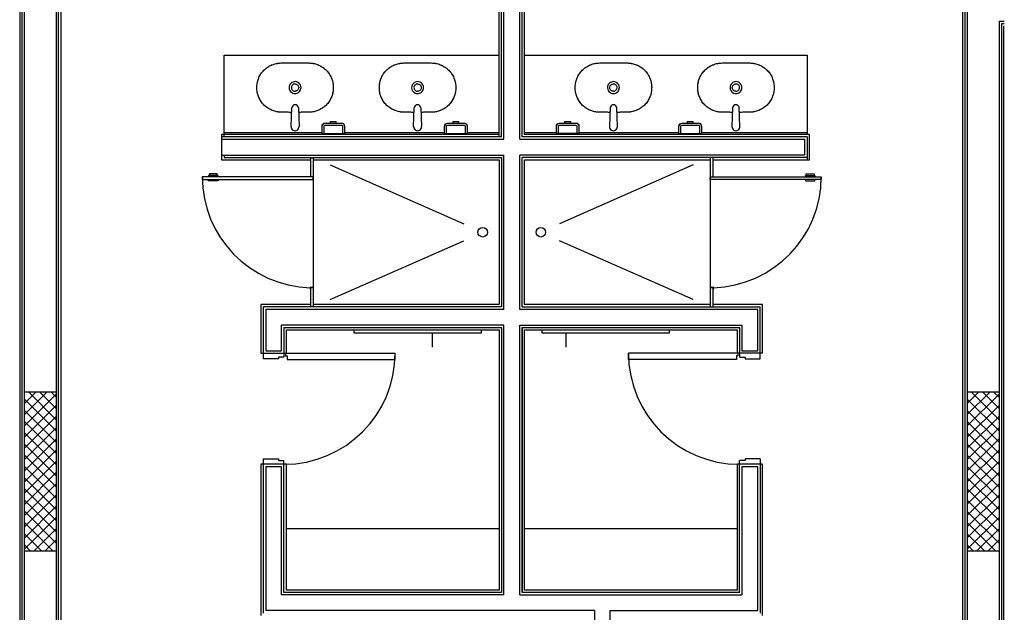
# Model space of a CAD drawing. Units: inches. Extents: x 16590 to 28873, y 38672 to 54013.
# Drawn here: x 22670 to 28873, y 46940 to 50678 of the extents above; entities that cross this region are included whole.
import ezdxf

# ---------------------------------------------------------------- set-up
doc = ezdxf.new("R2010")
doc.units = ezdxf.units.IN
doc.header["$MEASUREMENT"] = 0
doc.layers.add('freecads.com', color=7, linetype='Continuous')

msp = doc.modelspace()

# ---------------------------------------------------------------- linework, layer by layer
at = {"layer": 'freecads.com'}
for p, q in [((22700.3, 42911), (22700.3, 53348.1)), ((22900.3, 53348.1), (22900.3, 42911)), ((25720.3, 49923.4), (25720.3, 53348.1)), ((25820.3, 49923.4), (25820.3, 53348.1)), ((28640.3, 53348.1), (28640.3, 39981)), ((22685.3, 42896), (22685.3, 53333.1)), ((22915.3, 43076), (22915.3, 53333.1)), ((25705.3, 49938.4), (25705.3, 53333.1)), ((25835.3, 49938.4), (25835.3, 53333.1)), ((28625.3, 53333.1), (28625.3, 39996)), ((22670.3, 51722.4), (22670.3, 42881)), ((22930.3, 51722.4), (22930.3, 43091)), ((25690.3, 49938.4), (25690.3, 51722.4)), ((25850.3, 49953.4), (25850.3, 51722.4)), ((28610.3, 51722.4), (28610.3, 40011)), ((28840.3, 50667.4), (28840.3, 39831)), ((28840.3, 50667.4), (28873.4, 50667.4)), ((28873.4, 50652.4), (28855.3, 50652.4)), ((28855.3, 50652.4), (28855.3, 39816)), ((28870.3, 50637.4), (28873.4, 50637.4)), ((28870.3, 39801), (28870.3, 50637.4)), ((23957.5, 49938.4), (23957.5, 50453.4)), ((23957.5, 50453.4), (25690.3, 50453.4)), ((25850.3, 50453.4), (27630.5, 50453.4)), ((27630.5, 50453.4), (27630.5, 49953.4)), ((24380, 50003.5), (24384.1, 50120.8)), ((24426.2, 50120.8), (24430.3, 50003.5)), ((25152, 50003.5), (25156.1, 50120.8)), ((25198.2, 50120.8), (25202.3, 50003.5)), ((26389.8, 50120.8), (26385.7, 50003.5)), ((26436, 50003.5), (26431.9, 50120.8)), ((27161.8, 50120.8), (27157.7, 50003.5)), ((27208, 50003.5), (27203.9, 50120.8)), ((24573.6, 50008.9), (24573, 50004.2)), ((24573, 50004.2), (24573, 49953.4)), ((24580.4, 50019.2), (24573.6, 50008.9)), ((24592, 50023.2), (24580.4, 50019.2)), ((24585.7, 50004.2), (24585.7, 49959.7)), ((24700, 50023.2), (24592, 50023.2)), ((24700, 50010.5), (24592, 50010.5)), ((24626.9, 50035.9), (24626.9, 50023.2)), ((24626.9, 50035.9), (24665, 50035.9)), ((24665, 50023.2), (24665, 50035.9)), ((24704.7, 50022.6), (24700, 50023.2)), ((24715, 50015.8), (24704.7, 50022.6)), ((24706.3, 49959.7), (24706.3, 50004.2)), ((24719, 50004.2), (24715, 50015.8)), ((24719, 49953.4), (24719, 50004.2)), ((25345.6, 50008.9), (25345, 50004.2)), ((25345, 50004.2), (25345, 49953.4)), ((25352.4, 50019.2), (25345.6, 50008.9)), ((25364, 50023.2), (25352.4, 50019.2)), ((25357.7, 50004.2), (25357.7, 49959.7)), ((25472, 50023.2), (25364, 50023.2)), ((25472, 50010.5), (25364, 50010.5)), ((25398.9, 50035.9), (25398.9, 50023.2)), ((25398.9, 50035.9), (25437, 50035.9)), ((25437, 50023.2), (25437, 50035.9)), ((25476.7, 50022.6), (25472, 50023.2)), ((25487, 50015.8), (25476.7, 50022.6)), ((25478.3, 49959.7), (25478.3, 50004.2)), ((25491, 50004.2), (25487, 50015.8)), ((25491, 49953.4), (25491, 50004.2)), ((26050.2, 50008.9), (26049.6, 50004.2)), ((26049.6, 50004.2), (26049.6, 49953.4)), ((26057, 50019.2), (26050.2, 50008.9)), ((26068.6, 50023.2), (26057, 50019.2)), ((26062.3, 50004.2), (26062.3, 49959.7)), ((26176.6, 50023.2), (26068.6, 50023.2)), ((26176.6, 50010.5), (26068.6, 50010.5)), ((26103.6, 50035.9), (26103.6, 50023.2)), ((26103.6, 50035.9), (26141.7, 50035.9)), ((26141.7, 50023.2), (26141.7, 50035.9)), ((26181.4, 50022.6), (26176.6, 50023.2)), ((26191.6, 50015.8), (26181.4, 50022.6)), ((26182.9, 49959.7), (26182.9, 50004.2)), ((26195.6, 50004.2), (26191.6, 50015.8)), ((26195.6, 49953.4), (26195.6, 50004.2)), ((26822.2, 50008.9), (26821.6, 50004.2)), ((26821.6, 50004.2), (26821.6, 49953.4)), ((26829, 50019.2), (26822.2, 50008.9)), ((26840.6, 50023.2), (26829, 50019.2)), ((26834.3, 50004.2), (26834.3, 49959.7)), ((26948.6, 50023.2), (26840.6, 50023.2)), ((26948.6, 50010.5), (26840.6, 50010.5)), ((26875.6, 50035.9), (26875.6, 50023.2)), ((26875.6, 50035.9), (26913.7, 50035.9)), ((26913.7, 50023.2), (26913.7, 50035.9)), ((26953.4, 50022.6), (26948.6, 50023.2)), ((26963.6, 50015.8), (26953.4, 50022.6)), ((26954.9, 49959.7), (26954.9, 50004.2)), ((26967.6, 50004.2), (26963.6, 50015.8)), ((26967.6, 49953.4), (26967.6, 50004.2)), ((23942.5, 49953.4), (23942.5, 49793.4)), ((25690.3, 49953.4), (23942.5, 49953.4)), ((25705.3, 49938.4), (23942.5, 49938.4)), ((24573, 49963.4), (23957.5, 49963.4)), ((24573, 49959.7), (24719, 49959.7)), ((25345, 49963.4), (24719, 49963.4)), ((25345, 49959.7), (25491, 49959.7)), ((25690.3, 49963.4), (25491, 49963.4)), ((27630.5, 49938.4), (25835.3, 49938.4)), ((26049.6, 49963.4), (25850.3, 49963.4)), ((27645.5, 49953.4), (25850.3, 49953.4)), ((26195.6, 49959.7), (26049.6, 49959.7)), ((26821.6, 49963.4), (26195.6, 49963.4)), ((26821.6, 49959.7), (26967.6, 49959.7)), ((27630.5, 49963.4), (26967.6, 49963.4)), ((27630.5, 49938.4), (27630.5, 49793.4)), ((27645.5, 49793.4), (27645.5, 49953.4)), ((23942.5, 49923.4), (25720.3, 49923.4)), ((25820.3, 49923.4), (27615.5, 49923.4)), ((27615.5, 49923.4), (27615.5, 49823.4)), ((23942.5, 49823.4), (25720.3, 49823.4)), ((23957.5, 49823.4), (23957.5, 49808.4)), ((25720.3, 48850.6), (25720.3, 49823.4)), ((27615.5, 49823.4), (25820.3, 49823.4)), ((25820.3, 48850.6), (25820.3, 49823.4)), ((23942.5, 49793.4), (24502, 49793.4)), ((23957.5, 49808.4), (25705.3, 49808.4)), ((24502, 49808.4), (24502, 49687)), ((24520.3, 48865.6), (24520.3, 49808.4)), ((24520.3, 49793.4), (25690.3, 49793.4)), ((24626.8, 49761.5), (25469.2, 49390.3)), ((25690.3, 49793.4), (25690.3, 48880.6)), ((25705.3, 49808.4), (25705.3, 48865.6)), ((25835.3, 48865.6), (25835.3, 49808.4)), ((27630.5, 49808.4), (25835.3, 49808.4)), ((25850.3, 49793.4), (27020.3, 49793.4)), ((25850.3, 48880.6), (25850.3, 49793.4)), ((26913.8, 49761.5), (26071.3, 49390.3)), ((27020.3, 49808.4), (27020.3, 48865.6)), ((27038.5, 49687), (27038.5, 49808.4)), ((27038.5, 49793.4), (27645.5, 49793.4)), ((23920.3, 49695), (23860.3, 49695)), ((23860.3, 49695), (23860.3, 49687)), ((23915.3, 49705), (23865.3, 49705)), ((23865.3, 49705), (23865.3, 49695)), ((23915.3, 49695), (23915.3, 49705)), ((23920.3, 49687), (23920.3, 49695)), ((27620.3, 49695), (27680.3, 49695)), ((27620.3, 49687), (27620.3, 49695)), ((27625.3, 49705), (27675.3, 49705)), ((27625.3, 49695), (27625.3, 49705)), ((27675.3, 49705), (27675.3, 49695)), ((27680.3, 49695), (27680.3, 49687)), ((24520.3, 49687), (23820.3, 49687)), ((23820.3, 49687), (23820.3, 49682)), ((23820.3, 49682), (23821.3, 49682)), ((23821.3, 49682), (23821.3, 49668.7)), ((23821.3, 49668.7), (24519.3, 49668.7)), ((23860.3, 49660.7), (23860.3, 49668.7)), ((23920.3, 49660.7), (23860.3, 49660.7)), ((23920.3, 49668.7), (23920.3, 49660.7)), ((24518.3, 49682), (24518.3, 49687)), ((24519.3, 49682), (24518.3, 49682)), ((24519.3, 49668.7), (24519.3, 49682)), ((27020.3, 49687), (27720.3, 49687)), ((27021.3, 49668.7), (27021.3, 49682)), ((27021.3, 49682), (27022.3, 49682)), ((27719.3, 49668.7), (27021.3, 49668.7)), ((27022.3, 49682), (27022.3, 49687)), ((27620.3, 49668.7), (27620.3, 49660.7)), ((27620.3, 49660.7), (27680.3, 49660.7)), ((27680.3, 49660.7), (27680.3, 49668.7)), ((27719.3, 49682), (27719.3, 49668.7)), ((27720.3, 49682), (27719.3, 49682)), ((27720.3, 49687), (27720.3, 49682)), ((24626.8, 48912.5), (25469.2, 49283.6)), ((26913.8, 48912.5), (26071.3, 49283.6)), ((24502, 48990.9), (24500, 48990.9)), ((24500, 48990.9), (24500, 48976)), ((24500, 48976), (24502, 48976)), ((24502, 48988), (24502, 48990.9)), ((24520.3, 48988), (24502, 48988)), ((24502, 48987), (24502, 48865.6)), ((24520.3, 48987), (24502, 48987)), ((27038.5, 48988), (27020.3, 48988)), ((27038.5, 48987), (27020.3, 48987)), ((27040.5, 48990.9), (27038.5, 48990.9)), ((27038.5, 48990.9), (27038.5, 48988)), ((27038.5, 48865.6), (27038.5, 48987)), ((27038.5, 48976), (27040.5, 48976)), ((27040.5, 48976), (27040.5, 48990.9)), ((24190.3, 48880.6), (24190.3, 48573.5)), ((24502, 48880.6), (24190.3, 48880.6)), ((25705.3, 48865.6), (24205.3, 48865.6)), ((24205.3, 48538.5), (24205.3, 48865.6)), ((25720.3, 48850.6), (24220.3, 48850.6)), ((24220.3, 48850.6), (24220.3, 48588.5)), ((25690.3, 48880.6), (24520.3, 48880.6)), ((27320.3, 48850.6), (25820.3, 48850.6)), ((25835.3, 48865.6), (27335.3, 48865.6)), ((27020.3, 48880.6), (25850.3, 48880.6)), ((27350.3, 48880.6), (27038.5, 48880.6)), ((27320.3, 48588.5), (27320.3, 48850.6)), ((27335.3, 48538.5), (27335.3, 48865.6)), ((27350.3, 48573.5), (27350.3, 48880.6)), ((25720.3, 48750.6), (24320.3, 48750.6)), ((24320.3, 48588.5), (24320.3, 48750.6)), ((24335.3, 48735.6), (25705.3, 48735.6)), ((24335.3, 48735.6), (24335.3, 48548.5)), ((24350.3, 48720.6), (25690.3, 48720.6)), ((24350.3, 48573.5), (24350.3, 48720.6)), ((24777.8, 48700.6), (24777.8, 48720.6)), ((25577.8, 48700.6), (24777.8, 48700.6)), ((25268.8, 48702.1), (25268.8, 48612.4)), ((25577.8, 48720.6), (25577.8, 48700.6)), ((25690.3, 48720.6), (25690.3, 47080.6)), ((25705.3, 48735.6), (25705.3, 47065.6)), ((25720.3, 47050.6), (25720.3, 48750.6)), ((25820.3, 47050.6), (25820.3, 48750.6)), ((25820.3, 48750.6), (27220.3, 48750.6)), ((25835.3, 47065.6), (25835.3, 48735.6)), ((25835.3, 48735.6), (27205.3, 48735.6)), ((25835.3, 48735.6), (25835.3, 47065.6)), ((25850.3, 48720.6), (27190.3, 48720.6)), ((25850.3, 47080.6), (25850.3, 48720.6)), ((25962.8, 48700.6), (25962.8, 48720.6)), ((26762.8, 48700.6), (25962.8, 48700.6)), ((26111.6, 48700.8), (26111.6, 48612.4)), ((26762.8, 48720.6), (26762.8, 48700.6)), ((27190.3, 48720.6), (27190.3, 48573.5)), ((27205.3, 48735.6), (27205.3, 48548.5)), ((27220.3, 48750.6), (27220.3, 48588.5)), ((24190.3, 48573.5), (25035.3, 48573.5)), ((24220.3, 48588.5), (24320.3, 48588.5)), ((24345.3, 48573.5), (24345.3, 48558.5)), ((25035.3, 48533.5), (25035.3, 48573.5)), ((26505.3, 48533.5), (26505.3, 48573.5)), ((27350.3, 48573.5), (26505.3, 48573.5)), ((27195.3, 48573.5), (27195.3, 48558.5)), ((27220.3, 48588.5), (27320.3, 48588.5)), ((24300.3, 48538.5), (24205.3, 48538.5)), ((24300.3, 48548.5), (24300.3, 48538.5)), ((24335.3, 48548.5), (24300.3, 48548.5)), ((24345.3, 48558.5), (24355.3, 48558.5)), ((24355.3, 48558.5), (24355.3, 48533.5)), ((24355.3, 48533.5), (25035.3, 48533.5)), ((27185.3, 48533.5), (26505.3, 48533.5)), ((27185.3, 48558.5), (27185.3, 48533.5)), ((27195.3, 48558.5), (27185.3, 48558.5)), ((27205.3, 48548.5), (27240.3, 48548.5)), ((27240.3, 48548.5), (27240.3, 48538.5)), ((27240.3, 48538.5), (27335.3, 48538.5)), ((22900.3, 48328.1), (22700.3, 48328.1)), ((22700.3, 48328), (22700.4, 48328.1)), ((22700.3, 48257.3), (22771.1, 48328.1)), ((22700.3, 48186.6), (22841.8, 48328.1)), ((22900.3, 48154.9), (22727.1, 48328.1)), ((22900.3, 48225.6), (22797.8, 48328.1)), ((22900.3, 48296.3), (22868.5, 48328.1)), ((28840.3, 48328.1), (28640.3, 48328.1)), ((28640.3, 48257.6), (28710.8, 48328.1)), ((28640.3, 48186.9), (28781.5, 48328.1)), ((28840.3, 48154.6), (28666.8, 48328.1)), ((28840.3, 48225.3), (28737.5, 48328.1)), ((28840.3, 48296), (28808.2, 48328.1)), ((22700.3, 48115.8), (22900.3, 48315.8)), ((22900.3, 48084.2), (22700.3, 48284.2)), ((28640.3, 48116.2), (28840.3, 48316.2)), ((28840.3, 48083.9), (28640.3, 48283.9)), ((22700.3, 48045.1), (22900.3, 48245.1)), ((22900.3, 48013.5), (22700.3, 48213.5)), ((28640.3, 48045.4), (28840.3, 48245.4)), ((28840.3, 48013.2), (28640.3, 48213.2)), ((22700.3, 47974.4), (22900.3, 48174.4)), ((22900.3, 47942.8), (22700.3, 48142.8)), ((28640.3, 47974.7), (28840.3, 48174.7)), ((28840.3, 47942.5), (28640.3, 48142.5)), ((22700.3, 47903.7), (22900.3, 48103.7)), ((28640.3, 47904), (28840.3, 48104)), ((22900.3, 47872.1), (22700.3, 48072.1)), ((22700.3, 47833), (22900.3, 48033)), ((28840.3, 47871.8), (28640.3, 48071.8)), ((28640.3, 47833.3), (28840.3, 48033.3)), ((22900.3, 47801.4), (22700.3, 48001.4)), ((22700.3, 47762.3), (22900.3, 47962.3)), ((28840.3, 47801.1), (28640.3, 48001.1)), ((28640.3, 47762.6), (28840.3, 47962.6)), ((22900.3, 47730.6), (22700.3, 47930.6)), ((22700.3, 47691.6), (22900.3, 47891.6)), ((24205.3, 46935.6), (24205.3, 47908.5)), ((24205.3, 47908.5), (24300.3, 47908.5)), ((24300.3, 47908.5), (24300.3, 47898.5)), ((24300.3, 47898.5), (24335.3, 47898.5)), ((24335.3, 47065.6), (24335.3, 47898.5)), ((27205.3, 47065.6), (27205.3, 47898.5)), ((27240.3, 47898.5), (27205.3, 47898.5)), ((27335.3, 47908.5), (27240.3, 47908.5)), ((27240.3, 47908.5), (27240.3, 47898.5)), ((27335.3, 47908.5), (27335.3, 46935.6)), ((28840.3, 47730.3), (28640.3, 47930.3)), ((28640.3, 47691.9), (28840.3, 47891.9)), ((22900.3, 47659.9), (22700.3, 47859.9)), ((24190.3, 47873.5), (24190.3, 46920.6)), ((24350.3, 47873.5), (24190.3, 47873.5)), ((24220.3, 47858.5), (24220.3, 46950.6)), ((24320.3, 47858.5), (24220.3, 47858.5)), ((24320.3, 47050.6), (24320.3, 47858.5)), ((24350.3, 47080.6), (24350.3, 47873.5)), ((27190.3, 47873.5), (27190.3, 47080.6)), ((27350.3, 47873.5), (27190.3, 47873.5)), ((27220.3, 47858.5), (27220.3, 47050.6)), ((27320.3, 47858.5), (27220.3, 47858.5)), ((27320.3, 46950.6), (27320.3, 47858.5)), ((27350.3, 46920.6), (27350.3, 47873.5)), ((28840.3, 47659.6), (28640.3, 47859.6)), ((22700.3, 47620.9), (22900.3, 47820.9)), ((22900.3, 47589.2), (22700.3, 47789.2)), ((28640.3, 47621.2), (28840.3, 47821.2)), ((28840.3, 47588.9), (28640.3, 47788.9)), ((22700.3, 47550.2), (22900.3, 47750.2)), ((22900.3, 47518.5), (22700.3, 47718.5)), ((28640.3, 47550.5), (28840.3, 47750.5)), ((28840.3, 47518.2), (28640.3, 47718.2)), ((22700.3, 47479.5), (22900.3, 47679.5)), ((22900.3, 47447.8), (22700.3, 47647.8)), ((28640.3, 47479.8), (28840.3, 47679.8)), ((28840.3, 47447.5), (28640.3, 47647.5)), ((22700.3, 47408.7), (22900.3, 47608.7)), ((28640.3, 47409), (28840.3, 47609)), ((22900.3, 47377.1), (22700.3, 47577.1)), ((22700.3, 47338), (22900.3, 47538)), ((28840.3, 47376.8), (28640.3, 47576.8)), ((28640.3, 47338.3), (28840.3, 47538.3)), ((22878.6, 47328.1), (22700.3, 47506.4)), ((22761.1, 47328.1), (22900.3, 47467.3)), ((25690.3, 47465.6), (24350.3, 47465.6)), ((27190.3, 47465.6), (25850.3, 47465.6)), ((28818.3, 47328.1), (28640.3, 47506.1)), ((28700.8, 47328.1), (28840.3, 47467.6)), ((22807.9, 47328.1), (22700.3, 47435.7)), ((22831.8, 47328.1), (22900.3, 47396.6)), ((28747.6, 47328.1), (28640.3, 47435.4)), ((28771.5, 47328.1), (28840.3, 47396.9)), ((22737.2, 47328.1), (22700.3, 47365)), ((28676.9, 47328.1), (28640.3, 47364.7)), ((22700.3, 47328.1), (22900.3, 47328.1)), ((28640.3, 47328.1), (28840.3, 47328.1)), ((25720.3, 47050.6), (24320.3, 47050.6)), ((25705.3, 47065.6), (24335.3, 47065.6)), ((25690.3, 47080.6), (24350.3, 47080.6)), ((25820.3, 47050.6), (27220.3, 47050.6)), ((27205.3, 47065.6), (25835.3, 47065.6)), ((27190.3, 47080.6), (25850.3, 47080.6)), ((26291, 46950.6), (24220.3, 46950.6)), ((26291, 46950.6), (26291, 41693.1)), ((26391, 40921), (26391, 46950.6)), ((26391, 46950.6), (27320.3, 46950.6))]:
    msp.add_line(p, q, dxfattribs=at)
for centre in [(25587.1, 49337), (25953.5, 49337)]:
    msp.add_circle(centre, 30, dxfattribs=at)
for centre, radius, start, end in [((24405.1, 50120.2), 21, 1.67379, 178.32895), ((25177.1, 50120.2), 21, 1.67379, 178.32895), ((26410.9, 50120.2), 21, 1.67105, 178.32621), ((27182.9, 50120.2), 21, 1.67105, 178.32621), ((24405.2, 50002.7), 25.2, 177.99879, 2.03167), ((24592, 50004.2), 19, 135, 180), ((24592, 50004.2), 19, 90, 132.85124), ((24592, 50004.2), 6.35, 90, 180), ((24700, 50004.2), 19, 0, 90), ((24700, 50004.2), 6.35, 0, 90), ((25177.2, 50002.7), 25.2, 177.99879, 2.03167), ((25364, 50004.2), 19, 90, 180), ((25364, 50004.2), 6.35, 90, 180), ((25472, 50004.2), 19, 0, 90), ((25472, 50004.2), 6.35, 0, 90), ((26068.6, 50004.2), 19, 90, 180), ((26068.6, 50004.2), 6.35, 90, 180), ((26176.6, 50004.2), 19, 0, 90), ((26176.6, 50004.2), 6.35, 0, 90), ((26410.8, 50002.7), 25.2, 177.96833, 2.00121), ((26840.6, 50004.2), 19, 90, 180), ((26840.6, 50004.2), 6.35, 90, 180), ((26948.6, 50004.2), 19, 0, 90), ((26948.6, 50004.2), 6.35, 0, 90), ((27182.8, 50002.7), 25.2, 177.96833, 2.00121), ((24520.3, 49687), 700, 180, 268.33663), ((27020.3, 49687), 700, 271.66337, 0), ((24520.3, 49687), 700, 268.50089, 268.85167), ((27020.3, 49687), 700, 271.14833, 271.49911), ((24335.3, 48573.5), 700, 270, 0), ((27205.3, 48573.5), 700, 180, 270)]:
    msp.add_arc(centre, radius, start, end, dxfattribs=at)
for points, knots in [([(24383.1, 50093.3), (24380.9, 50093.3), (24373.9, 50093.3), (24362.2, 50093.3), (24347.8, 50093.4), (24333.5, 50093.6), (24319.2, 50093.8), (24304.9, 50094.4), (24290.6, 50096.4), (24276.7, 50099.7), (24258.5, 50105.8), (24237, 50116.5), (24213.8, 50133.5), (24194.3, 50154.7), (24179.3, 50179.3), (24169.2, 50206.3), (24164, 50234.6), (24163.9, 50263.4), (24169, 50291.7), (24179.1, 50318.7), (24191.4, 50339.3), (24203.6, 50354), (24216.4, 50366.7), (24230.2, 50377.2), (24244.7, 50385.7), (24255.9, 50391.2), (24267.6, 50395.9), (24279.9, 50399.7), (24292.3, 50402.5), (24304.9, 50404.1), (24317.5, 50404.7), (24330, 50404.9), (24342.4, 50405.1), (24359.1, 50405.3), (24380, 50405.3), (24396.8, 50405.3), (24405.1, 50405.3)], [0.0334081, 0.0334081, 0.0334081, 0.0334081, 0.0434783, 0.0652174, 0.0869565, 0.1086957, 0.1304348, 0.1521739, 0.173913, 0.1956522, 0.2173913, 0.2608696, 0.3043478, 0.3478261, 0.3913043, 0.4347826, 0.4782609, 0.5217391, 0.5652174, 0.6086957, 0.6521739, 0.673913, 0.6956522, 0.7336957, 0.7527174, 0.7717391, 0.7907609, 0.8097826, 0.8288043, 0.8478261, 0.8668478, 0.8858696, 0.9048913, 0.923913, 0.9619565, 1, 1, 1, 1]), ([(24293.4, 50402.5), (24297.2, 50403.1), (24301.2, 50403.6), (24305.3, 50404), (24305.5, 50404)], [-0.16964646, -0.16964646, -0.16964646, -0.16964646, -0.15217391, -0.1512744, -0.1512744, -0.1512744, -0.1512744]), ([(24330.8, 50404.9), (24331.7, 50405), (24334.3, 50405), (24337, 50405), (24338.7, 50405.1)], [-0.11287274, -0.11287274, -0.11287274, -0.11287274, -0.10869565, -0.10087782, -0.10087782, -0.10087782, -0.10087782]), ([(24405.1, 50405.3), (24414.7, 50405.3), (24429.1, 50405.3), (24448.2, 50405.3), (24462.5, 50405.2), (24476.7, 50405), (24491, 50404.7), (24505.4, 50404.2), (24519.8, 50402.2), (24534, 50398.8), (24547.8, 50394.1), (24560.9, 50388.2), (24577.6, 50379), (24596.9, 50364.7), (24616.4, 50343.4), (24631.2, 50318.7), (24641.3, 50291.7), (24646.4, 50263.4), (24646.3, 50234.6), (24641.1, 50206.3), (24631, 50179.3), (24616, 50154.7), (24597.3, 50134.4), (24576.2, 50118.5), (24554, 50106.6), (24534.2, 50099.7), (24517.9, 50096.1), (24505.4, 50094.4), (24492.9, 50093.9), (24480.4, 50093.6), (24467.8, 50093.5), (24451.1, 50093.3), (24437.5, 50093.3), (24428.2, 50093.3), (24427.1, 50093.3)], [0, 0, 0, 0, 0.0434783, 0.0652174, 0.0869565, 0.1086957, 0.1304348, 0.1521739, 0.173913, 0.1956522, 0.2173913, 0.2391304, 0.2608696, 0.3043478, 0.3478261, 0.3913043, 0.4347826, 0.4782609, 0.5217391, 0.5652174, 0.6086957, 0.6521739, 0.6956522, 0.7336957, 0.7717391, 0.8097826, 0.8288043, 0.8478261, 0.8668478, 0.8858696, 0.9048913, 0.923913, 0.9619565, 0.9666229, 0.9666229, 0.9666229, 0.9666229]), ([(24504.8, 50404), (24505, 50404), (24509, 50403.6), (24513.1, 50403.1), (24516.9, 50402.5)], [-0.84876907, -0.84876907, -0.84876907, -0.84876907, -0.84782609, -0.83035799, -0.83035799, -0.83035799, -0.83035799]), ([(24549.4, 50393.2), (24551.1, 50392.5), (24553.2, 50391.6), (24555.4, 50390.6), (24555.9, 50390.4)], [-0.77978508, -0.77978508, -0.77978508, -0.77978508, -0.77173913, -0.76911204, -0.76911204, -0.76911204, -0.76911204]), ([(25155.1, 50093.3), (25152.9, 50093.3), (25145.9, 50093.3), (25134.2, 50093.3), (25119.8, 50093.4), (25105.5, 50093.6), (25091.2, 50093.8), (25076.9, 50094.4), (25062.6, 50096.4), (25048.7, 50099.7), (25030.5, 50105.8), (25009, 50116.5), (24985.8, 50133.5), (24966.3, 50154.7), (24951.3, 50179.3), (24941.2, 50206.3), (24936, 50234.6), (24935.9, 50263.4), (24941, 50291.7), (24951.1, 50318.7), (24963.4, 50339.3), (24975.6, 50354), (24988.4, 50366.7), (25002.2, 50377.2), (25016.7, 50385.7), (25027.9, 50391.2), (25039.6, 50395.9), (25051.9, 50399.7), (25064.3, 50402.5), (25076.9, 50404.1), (25089.5, 50404.7), (25102, 50404.9), (25114.4, 50405.1), (25131.1, 50405.3), (25152, 50405.3), (25168.8, 50405.3), (25177.1, 50405.3)], [0.0334081, 0.0334081, 0.0334081, 0.0334081, 0.0434783, 0.0652174, 0.0869565, 0.1086957, 0.1304348, 0.1521739, 0.173913, 0.1956522, 0.2173913, 0.2608696, 0.3043478, 0.3478261, 0.3913043, 0.4347826, 0.4782609, 0.5217391, 0.5652174, 0.6086957, 0.6521739, 0.673913, 0.6956522, 0.7336957, 0.7527174, 0.7717391, 0.7907609, 0.8097826, 0.8288043, 0.8478261, 0.8668478, 0.8858696, 0.9048913, 0.923913, 0.9619565, 1, 1, 1, 1]), ([(25065.4, 50402.5), (25069.2, 50403.1), (25073.2, 50403.6), (25077.3, 50404), (25077.5, 50404)], [-0.16964646, -0.16964646, -0.16964646, -0.16964646, -0.15217391, -0.1512744, -0.1512744, -0.1512744, -0.1512744]), ([(25102.8, 50404.9), (25103.7, 50405), (25106.3, 50405), (25109, 50405), (25110.7, 50405.1)], [-0.11287274, -0.11287274, -0.11287274, -0.11287274, -0.10869565, -0.10087782, -0.10087782, -0.10087782, -0.10087782]), ([(25177.1, 50405.3), (25186.7, 50405.3), (25201.1, 50405.3), (25220.2, 50405.3), (25234.5, 50405.2), (25248.7, 50405), (25263, 50404.7), (25277.4, 50404.2), (25291.8, 50402.2), (25306, 50398.8), (25319.8, 50394.1), (25332.9, 50388.2), (25349.6, 50379), (25368.9, 50364.7), (25388.4, 50343.4), (25403.2, 50318.7), (25413.3, 50291.7), (25418.4, 50263.4), (25418.3, 50234.6), (25413.1, 50206.3), (25403, 50179.3), (25388, 50154.7), (25369.3, 50134.4), (25348.2, 50118.5), (25326, 50106.6), (25306.2, 50099.7), (25289.9, 50096.1), (25277.4, 50094.4), (25264.9, 50093.9), (25252.4, 50093.6), (25239.8, 50093.5), (25223.1, 50093.3), (25209.5, 50093.3), (25200.2, 50093.3), (25199.1, 50093.3)], [0, 0, 0, 0, 0.0434783, 0.0652174, 0.0869565, 0.1086957, 0.1304348, 0.1521739, 0.173913, 0.1956522, 0.2173913, 0.2391304, 0.2608696, 0.3043478, 0.3478261, 0.3913043, 0.4347826, 0.4782609, 0.5217391, 0.5652174, 0.6086957, 0.6521739, 0.6956522, 0.7336957, 0.7717391, 0.8097826, 0.8288043, 0.8478261, 0.8668478, 0.8858696, 0.9048913, 0.923913, 0.9619565, 0.9666229, 0.9666229, 0.9666229, 0.9666229]), ([(25276.8, 50404), (25277, 50404), (25281, 50403.6), (25285.1, 50403.1), (25288.9, 50402.5)], [-0.84876907, -0.84876907, -0.84876907, -0.84876907, -0.84782609, -0.83035799, -0.83035799, -0.83035799, -0.83035799]), ([(25321.4, 50393.2), (25323.1, 50392.5), (25325.2, 50391.6), (25327.4, 50390.6), (25327.9, 50390.4)], [-0.77978508, -0.77978508, -0.77978508, -0.77978508, -0.77173913, -0.76911204, -0.76911204, -0.76911204, -0.76911204]), ([(26388.9, 50093.3), (26387.8, 50093.3), (26378.5, 50093.3), (26364.9, 50093.3), (26348.2, 50093.5), (26335.6, 50093.6), (26323.1, 50093.9), (26310.6, 50094.4), (26298.1, 50096.1), (26281.8, 50099.7), (26262, 50106.6), (26239.8, 50118.5), (26218.7, 50134.4), (26200, 50154.7), (26185, 50179.3), (26174.9, 50206.3), (26169.7, 50234.6), (26169.6, 50263.4), (26174.7, 50291.7), (26184.8, 50318.7), (26199.6, 50343.4), (26219.1, 50364.7), (26238.4, 50379), (26255.1, 50388.2), (26268.2, 50394.1), (26282, 50398.8), (26296.2, 50402.2), (26310.6, 50404.2), (26325, 50404.7), (26339.3, 50405), (26353.5, 50405.2), (26367.8, 50405.3), (26386.9, 50405.3), (26401.3, 50405.3), (26410.9, 50405.3)], [-0.9666229, -0.9666229, -0.9666229, -0.9666229, -0.9619565, -0.923913, -0.9048913, -0.8858696, -0.8668478, -0.8478261, -0.8288043, -0.8097826, -0.7717391, -0.7336957, -0.6956522, -0.6521739, -0.6086957, -0.5652174, -0.5217391, -0.4782609, -0.4347826, -0.3913043, -0.3478261, -0.3043478, -0.2608696, -0.2391304, -0.2173913, -0.1956522, -0.173913, -0.1521739, -0.1304348, -0.1086957, -0.0869565, -0.0652174, -0.0434783, 0, 0, 0, 0]), ([(26299.1, 50402.5), (26302.9, 50403.1), (26307, 50403.6), (26311, 50404), (26311.2, 50404)], [-0.16964201, -0.16964201, -0.16964201, -0.16964201, -0.15217391, -0.15123093, -0.15123093, -0.15123093, -0.15123093]), ([(26336.4, 50404.9), (26337.4, 50405), (26340.1, 50405), (26342.9, 50405), (26344.8, 50405.1)], [-0.1129938, -0.1129938, -0.1129938, -0.1129938, -0.10869565, -0.10030277, -0.10030277, -0.10030277, -0.10030277]), ([(26410.9, 50405.3), (26419.2, 50405.3), (26436, 50405.3), (26456.9, 50405.3), (26473.5, 50405.1), (26486, 50404.9), (26498.5, 50404.7), (26511.1, 50404.1), (26523.7, 50402.5), (26536.1, 50399.7), (26548.4, 50395.9), (26560.1, 50391.2), (26571.3, 50385.7), (26585.8, 50377.2), (26599.6, 50366.7), (26612.4, 50354), (26624.5, 50339.3), (26636.9, 50318.7), (26647, 50291.7), (26652.1, 50263.4), (26652, 50234.6), (26646.8, 50206.3), (26636.7, 50179.3), (26621.7, 50154.7), (26602.2, 50133.5), (26579, 50116.5), (26557.5, 50105.8), (26539.3, 50099.7), (26525.4, 50096.4), (26511.1, 50094.4), (26496.8, 50093.8), (26482.5, 50093.6), (26468.2, 50093.4), (26453.8, 50093.3), (26442.1, 50093.3), (26435.1, 50093.3), (26432.9, 50093.3)], [-1, -1, -1, -1, -0.9619565, -0.923913, -0.9048913, -0.8858696, -0.8668478, -0.8478261, -0.8288043, -0.8097826, -0.7907609, -0.7717391, -0.7527174, -0.7336957, -0.6956522, -0.673913, -0.6521739, -0.6086957, -0.5652174, -0.5217391, -0.4782609, -0.4347826, -0.3913043, -0.3478261, -0.3043478, -0.2608696, -0.2173913, -0.1956522, -0.173913, -0.1521739, -0.1304348, -0.1086957, -0.0869565, -0.0652174, -0.0434783, -0.0334081, -0.0334081, -0.0334081, -0.0334081]), ([(26510.5, 50404), (26510.7, 50404), (26514.8, 50403.6), (26518.8, 50403.1), (26522.6, 50402.5)], [-0.8487256, -0.8487256, -0.8487256, -0.8487256, -0.84782609, -0.83035354, -0.83035354, -0.83035354, -0.83035354]), ([(26555.1, 50393.2), (26556.8, 50392.5), (26558.9, 50391.6), (26561.1, 50390.6), (26561.6, 50390.4)], [-0.77978069, -0.77978069, -0.77978069, -0.77978069, -0.77173913, -0.76914304, -0.76914304, -0.76914304, -0.76914304]), ([(27160.9, 50093.3), (27159.8, 50093.3), (27150.5, 50093.3), (27136.9, 50093.3), (27120.2, 50093.5), (27107.6, 50093.6), (27095.1, 50093.9), (27082.6, 50094.4), (27070.1, 50096.1), (27053.8, 50099.7), (27034, 50106.6), (27011.8, 50118.5), (26990.7, 50134.4), (26972, 50154.7), (26957, 50179.3), (26946.9, 50206.3), (26941.7, 50234.6), (26941.6, 50263.4), (26946.7, 50291.7), (26956.8, 50318.7), (26971.6, 50343.4), (26991.1, 50364.7), (27010.4, 50379), (27027.1, 50388.2), (27040.2, 50394.1), (27054, 50398.8), (27068.2, 50402.2), (27082.6, 50404.2), (27097, 50404.7), (27111.3, 50405), (27125.5, 50405.2), (27139.8, 50405.3), (27158.9, 50405.3), (27173.3, 50405.3), (27182.9, 50405.3)], [-0.9666229, -0.9666229, -0.9666229, -0.9666229, -0.9619565, -0.923913, -0.9048913, -0.8858696, -0.8668478, -0.8478261, -0.8288043, -0.8097826, -0.7717391, -0.7336957, -0.6956522, -0.6521739, -0.6086957, -0.5652174, -0.5217391, -0.4782609, -0.4347826, -0.3913043, -0.3478261, -0.3043478, -0.2608696, -0.2391304, -0.2173913, -0.1956522, -0.173913, -0.1521739, -0.1304348, -0.1086957, -0.0869565, -0.0652174, -0.0434783, 0, 0, 0, 0]), ([(27071.1, 50402.5), (27074.9, 50403.1), (27079, 50403.6), (27083, 50404), (27083.2, 50404)], [-0.16964201, -0.16964201, -0.16964201, -0.16964201, -0.15217391, -0.15123093, -0.15123093, -0.15123093, -0.15123093]), ([(27108.4, 50404.9), (27109.4, 50405), (27112.1, 50405), (27114.9, 50405), (27116.8, 50405.1)], [-0.1129938, -0.1129938, -0.1129938, -0.1129938, -0.10869565, -0.10030277, -0.10030277, -0.10030277, -0.10030277]), ([(27182.9, 50405.3), (27191.2, 50405.3), (27208, 50405.3), (27228.9, 50405.3), (27245.5, 50405.1), (27258, 50404.9), (27270.5, 50404.7), (27283.1, 50404.1), (27295.7, 50402.5), (27308.1, 50399.7), (27320.4, 50395.9), (27332.1, 50391.2), (27343.3, 50385.7), (27357.8, 50377.2), (27371.6, 50366.7), (27384.4, 50354), (27396.5, 50339.3), (27408.9, 50318.7), (27419, 50291.7), (27424.1, 50263.4), (27424, 50234.6), (27418.8, 50206.3), (27408.7, 50179.3), (27393.7, 50154.7), (27374.2, 50133.5), (27351, 50116.5), (27329.5, 50105.8), (27311.3, 50099.7), (27297.4, 50096.4), (27283.1, 50094.4), (27268.8, 50093.8), (27254.5, 50093.6), (27240.2, 50093.4), (27225.8, 50093.3), (27214.1, 50093.3), (27207.1, 50093.3), (27204.9, 50093.3)], [-1, -1, -1, -1, -0.9619565, -0.923913, -0.9048913, -0.8858696, -0.8668478, -0.8478261, -0.8288043, -0.8097826, -0.7907609, -0.7717391, -0.7527174, -0.7336957, -0.6956522, -0.673913, -0.6521739, -0.6086957, -0.5652174, -0.5217391, -0.4782609, -0.4347826, -0.3913043, -0.3478261, -0.3043478, -0.2608696, -0.2173913, -0.1956522, -0.173913, -0.1521739, -0.1304348, -0.1086957, -0.0869565, -0.0652174, -0.0434783, -0.0334081, -0.0334081, -0.0334081, -0.0334081]), ([(27282.5, 50404), (27282.7, 50404), (27286.8, 50403.6), (27290.8, 50403.1), (27294.6, 50402.5)], [-0.8487256, -0.8487256, -0.8487256, -0.8487256, -0.84782609, -0.83035354, -0.83035354, -0.83035354, -0.83035354]), ([(27327.1, 50393.2), (27328.8, 50392.5), (27330.9, 50391.6), (27333.1, 50390.6), (27333.6, 50390.4)], [-0.77978069, -0.77978069, -0.77978069, -0.77978069, -0.77173913, -0.76914304, -0.76914304, -0.76914304, -0.76914304]), ([(24605.1, 50355.4), (24605.5, 50354.9), (24608, 50352.3), (24610.3, 50349.5), (24612.1, 50347.3)], [-0.67705943, -0.67705943, -0.67705943, -0.67705943, -0.67391304, -0.6607186, -0.6607186, -0.6607186, -0.6607186]), ([(25377.1, 50355.4), (25377.5, 50354.9), (25380, 50352.3), (25382.3, 50349.5), (25384.1, 50347.3)], [-0.67705943, -0.67705943, -0.67705943, -0.67705943, -0.67391304, -0.6607186, -0.6607186, -0.6607186, -0.6607186]), ([(26610.7, 50355.4), (26611.2, 50354.9), (26613.7, 50352.3), (26616, 50349.5), (26617.9, 50347.3)], [-0.67710914, -0.67710914, -0.67710914, -0.67710914, -0.67391304, -0.66067994, -0.66067994, -0.66067994, -0.66067994]), ([(27382.7, 50355.4), (27383.2, 50354.9), (27385.7, 50352.3), (27388, 50349.5), (27389.9, 50347.3)], [-0.67710914, -0.67710914, -0.67710914, -0.67710914, -0.67391304, -0.66067994, -0.66067994, -0.66067994, -0.66067994]), ([(24405.1, 50286.8), (24400.8, 50286.8), (24392, 50285.3), (24380.4, 50278.7), (24371.9, 50268.5), (24367.1, 50254.9), (24367.7, 50239.3), (24375.4, 50224.3), (24388.7, 50214.1), (24399.7, 50211.8), (24405.1, 50211.8)], [0, 0, 0, 0, 0.111111, 0.222222, 0.333333, 0.444444, 0.583333, 0.722222, 0.861111, 1, 1, 1, 1]), ([(24405.1, 50272.3), (24401.8, 50272.3), (24395.1, 50270.8), (24386.9, 50264.5), (24382.2, 50255.4), (24381.8, 50245.8), (24384.8, 50237.5), (24390.1, 50231.3), (24397.1, 50227.2), (24402.5, 50226.3), (24405.1, 50226.3)], [-1, -1, -1, -1, -0.861111, -0.722222, -0.583333, -0.444444, -0.333333, -0.222222, -0.111111, 0, 0, 0, 0]), ([(24405.1, 50211.8), (24409.5, 50211.8), (24418.3, 50213.3), (24429.9, 50219.8), (24438.4, 50230.1), (24443.2, 50243.7), (24442.6, 50259.3), (24434.9, 50274.3), (24421.5, 50284.5), (24410.6, 50286.8), (24405.1, 50286.8)], [0, 0, 0, 0, 0.111111, 0.222222, 0.333333, 0.444444, 0.583333, 0.722222, 0.861111, 1, 1, 1, 1]), ([(24405.1, 50272.3), (24407.8, 50272.3), (24413.2, 50271.3), (24420.2, 50267.3), (24425.5, 50261), (24428.5, 50252.7), (24428.1, 50243.1), (24423.3, 50234), (24415.1, 50227.8), (24408.5, 50226.3), (24405.1, 50226.3)], [0, 0, 0, 0, 0.111111, 0.222222, 0.333333, 0.444444, 0.583333, 0.722222, 0.861111, 1, 1, 1, 1]), ([(25177.1, 50286.8), (25172.8, 50286.8), (25164, 50285.3), (25152.4, 50278.7), (25143.9, 50268.5), (25139.1, 50254.9), (25139.7, 50239.3), (25147.4, 50224.3), (25160.7, 50214.1), (25171.7, 50211.8), (25177.1, 50211.8)], [0, 0, 0, 0, 0.111111, 0.222222, 0.333333, 0.444444, 0.583333, 0.722222, 0.861111, 1, 1, 1, 1]), ([(25177.1, 50272.3), (25173.8, 50272.3), (25167.1, 50270.8), (25158.9, 50264.5), (25154.2, 50255.4), (25153.8, 50245.8), (25156.8, 50237.5), (25162.1, 50231.3), (25169.1, 50227.2), (25174.5, 50226.3), (25177.1, 50226.3)], [-1, -1, -1, -1, -0.861111, -0.722222, -0.583333, -0.444444, -0.333333, -0.222222, -0.111111, 0, 0, 0, 0]), ([(25177.1, 50211.8), (25181.5, 50211.8), (25190.3, 50213.3), (25201.9, 50219.8), (25210.4, 50230.1), (25215.2, 50243.7), (25214.6, 50259.3), (25206.9, 50274.3), (25193.5, 50284.5), (25182.6, 50286.8), (25177.1, 50286.8)], [0, 0, 0, 0, 0.111111, 0.222222, 0.333333, 0.444444, 0.583333, 0.722222, 0.861111, 1, 1, 1, 1]), ([(25177.1, 50272.3), (25179.8, 50272.3), (25185.2, 50271.3), (25192.2, 50267.3), (25197.5, 50261), (25200.5, 50252.7), (25200.1, 50243.1), (25195.3, 50234), (25187.1, 50227.8), (25180.5, 50226.3), (25177.1, 50226.3)], [0, 0, 0, 0, 0.111111, 0.222222, 0.333333, 0.444444, 0.583333, 0.722222, 0.861111, 1, 1, 1, 1]), ([(26410.9, 50286.8), (26406.5, 50286.8), (26397.7, 50285.3), (26386.2, 50278.7), (26377.6, 50268.5), (26372.8, 50254.9), (26373.4, 50239.3), (26381.1, 50224.3), (26394.4, 50214.1), (26405.4, 50211.8), (26410.9, 50211.8)], [0, 0, 0, 0, 0.111111, 0.222222, 0.333333, 0.444444, 0.583333, 0.722222, 0.861111, 1, 1, 1, 1]), ([(26410.9, 50226.3), (26408.2, 50226.3), (26402.9, 50227.2), (26395.8, 50231.3), (26390.5, 50237.5), (26387.5, 50245.8), (26387.9, 50255.4), (26392.7, 50264.5), (26400.8, 50270.8), (26407.5, 50272.3), (26410.9, 50272.3)], [0, 0, 0, 0, 0.111111, 0.222222, 0.333333, 0.444444, 0.583333, 0.722222, 0.861111, 1, 1, 1, 1]), ([(26410.9, 50211.8), (26415.2, 50211.8), (26424, 50213.3), (26435.6, 50219.8), (26444.1, 50230.1), (26448.9, 50243.7), (26448.3, 50259.3), (26440.6, 50274.3), (26427.3, 50284.5), (26416.3, 50286.8), (26410.9, 50286.8)], [0, 0, 0, 0, 0.111111, 0.222222, 0.333333, 0.444444, 0.583333, 0.722222, 0.861111, 1, 1, 1, 1]), ([(26410.9, 50226.3), (26414.2, 50226.3), (26420.9, 50227.8), (26429, 50234), (26433.8, 50243.1), (26434.2, 50252.7), (26431.2, 50261), (26425.9, 50267.3), (26418.9, 50271.3), (26413.5, 50272.3), (26410.9, 50272.3)], [-1, -1, -1, -1, -0.861111, -0.722222, -0.583333, -0.444444, -0.333333, -0.222222, -0.111111, 0, 0, 0, 0]), ([(27182.9, 50286.8), (27178.5, 50286.8), (27169.7, 50285.3), (27158.2, 50278.7), (27149.6, 50268.5), (27144.8, 50254.9), (27145.4, 50239.3), (27153.1, 50224.3), (27166.4, 50214.1), (27177.4, 50211.8), (27182.9, 50211.8)], [0, 0, 0, 0, 0.111111, 0.222222, 0.333333, 0.444444, 0.583333, 0.722222, 0.861111, 1, 1, 1, 1]), ([(27182.9, 50226.3), (27180.2, 50226.3), (27174.9, 50227.2), (27167.8, 50231.3), (27162.5, 50237.5), (27159.5, 50245.8), (27159.9, 50255.4), (27164.7, 50264.5), (27172.8, 50270.8), (27179.5, 50272.3), (27182.9, 50272.3)], [0, 0, 0, 0, 0.111111, 0.222222, 0.333333, 0.444444, 0.583333, 0.722222, 0.861111, 1, 1, 1, 1]), ([(27182.9, 50211.8), (27187.2, 50211.8), (27196, 50213.3), (27207.6, 50219.8), (27216.1, 50230.1), (27220.9, 50243.7), (27220.3, 50259.3), (27212.6, 50274.3), (27199.3, 50284.5), (27188.3, 50286.8), (27182.9, 50286.8)], [0, 0, 0, 0, 0.111111, 0.222222, 0.333333, 0.444444, 0.583333, 0.722222, 0.861111, 1, 1, 1, 1]), ([(27182.9, 50226.3), (27186.2, 50226.3), (27192.9, 50227.8), (27201, 50234), (27205.8, 50243.1), (27206.2, 50252.7), (27203.2, 50261), (27197.9, 50267.3), (27190.9, 50271.3), (27185.5, 50272.3), (27182.9, 50272.3)], [-1, -1, -1, -1, -0.861111, -0.722222, -0.583333, -0.444444, -0.333333, -0.222222, -0.111111, 0, 0, 0, 0]), ([(24261.4, 50105.2), (24259.8, 50105.8), (24257.6, 50106.7), (24255.5, 50107.7), (24255, 50107.9)], [-0.77981557, -0.77981557, -0.77981557, -0.77981557, -0.77173913, -0.76918623, -0.76918623, -0.76918623, -0.76918623]), ([(24305.4, 50094.6), (24305.2, 50094.6), (24301.2, 50094.9), (24297.2, 50095.5), (24293.4, 50096.1)], [-0.84860908, -0.84860908, -0.84860908, -0.84860908, -0.84782609, -0.83032869, -0.83032869, -0.83032869, -0.83032869]), ([(24479.6, 50093.6), (24478.7, 50093.6), (24476, 50093.6), (24473.3, 50093.5), (24471.6, 50093.5)], [-0.11292173, -0.11292173, -0.11292173, -0.11292173, -0.10869565, -0.10085698, -0.10085698, -0.10085698, -0.10085698]), ([(24516.9, 50096.1), (24513.1, 50095.5), (24509.1, 50094.9), (24505.1, 50094.6), (24504.9, 50094.6)], [-0.16967579, -0.16967579, -0.16967579, -0.16967579, -0.15217391, -0.1514217, -0.1514217, -0.1514217, -0.1514217]), ([(25033.4, 50105.2), (25031.8, 50105.8), (25029.6, 50106.7), (25027.5, 50107.7), (25027, 50107.9)], [-0.77981557, -0.77981557, -0.77981557, -0.77981557, -0.77173913, -0.76918623, -0.76918623, -0.76918623, -0.76918623]), ([(25077.4, 50094.6), (25077.2, 50094.6), (25073.2, 50094.9), (25069.2, 50095.5), (25065.4, 50096.1)], [-0.84860908, -0.84860908, -0.84860908, -0.84860908, -0.84782609, -0.83032869, -0.83032869, -0.83032869, -0.83032869]), ([(25251.6, 50093.6), (25250.7, 50093.6), (25248, 50093.6), (25245.3, 50093.5), (25243.6, 50093.5)], [-0.11292173, -0.11292173, -0.11292173, -0.11292173, -0.10869565, -0.10085698, -0.10085698, -0.10085698, -0.10085698]), ([(25288.9, 50096.1), (25285.1, 50095.5), (25281.1, 50094.9), (25277.1, 50094.6), (25276.9, 50094.6)], [-0.16967579, -0.16967579, -0.16967579, -0.16967579, -0.15217391, -0.1514217, -0.1514217, -0.1514217, -0.1514217]), ([(26267.1, 50105.2), (26265.5, 50105.8), (26263.3, 50106.7), (26261.2, 50107.7), (26260.7, 50107.9)], [-0.77981526, -0.77981526, -0.77981526, -0.77981526, -0.77173913, -0.76918943, -0.76918943, -0.76918943, -0.76918943]), ([(26311.1, 50094.6), (26310.9, 50094.6), (26306.9, 50094.9), (26302.9, 50095.5), (26299.1, 50096.1)], [-0.8485783, -0.8485783, -0.8485783, -0.8485783, -0.84782609, -0.83032421, -0.83032421, -0.83032421, -0.83032421]), ([(26485.4, 50093.6), (26484.4, 50093.6), (26481.6, 50093.6), (26478.8, 50093.5), (26477, 50093.5)], [-0.11304194, -0.11304194, -0.11304194, -0.11304194, -0.10869565, -0.10027956, -0.10027956, -0.10027956, -0.10027956]), ([(26522.6, 50096.1), (26518.8, 50095.5), (26514.8, 50094.9), (26510.8, 50094.6), (26510.6, 50094.6)], [-0.16967131, -0.16967131, -0.16967131, -0.16967131, -0.15217391, -0.15139092, -0.15139092, -0.15139092, -0.15139092]), ([(27039.1, 50105.2), (27037.5, 50105.8), (27035.3, 50106.7), (27033.2, 50107.7), (27032.7, 50107.9)], [-0.77981526, -0.77981526, -0.77981526, -0.77981526, -0.77173913, -0.76918943, -0.76918943, -0.76918943, -0.76918943]), ([(27083.1, 50094.6), (27082.9, 50094.6), (27078.9, 50094.9), (27074.9, 50095.5), (27071.1, 50096.1)], [-0.8485783, -0.8485783, -0.8485783, -0.8485783, -0.84782609, -0.83032421, -0.83032421, -0.83032421, -0.83032421]), ([(27257.4, 50093.6), (27256.4, 50093.6), (27253.6, 50093.6), (27250.8, 50093.5), (27249, 50093.5)], [-0.11304194, -0.11304194, -0.11304194, -0.11304194, -0.10869565, -0.10027956, -0.10027956, -0.10027956, -0.10027956]), ([(27294.6, 50096.1), (27290.8, 50095.5), (27286.8, 50094.9), (27282.8, 50094.6), (27282.6, 50094.6)], [-0.16967131, -0.16967131, -0.16967131, -0.16967131, -0.15217391, -0.15139092, -0.15139092, -0.15139092, -0.15139092])]:
    msp.add_open_spline(points, degree=3, knots=knots, dxfattribs=at)
for points in [[(24222.6, 50371.2), (24225.5, 50373.4), (24228.4, 50375.5), (24231.4, 50377.6)], [(24254.4, 50390.4), (24256.5, 50391.4), (24258.7, 50392.3), (24260.9, 50393.2)], [(24471.2, 50405.1), (24474, 50405), (24476.8, 50405), (24479.6, 50404.9)], [(24578.8, 50377.6), (24581.8, 50375.5), (24584.8, 50373.4), (24587.6, 50371.2)], [(24994.6, 50371.2), (24997.5, 50373.4), (25000.4, 50375.5), (25003.4, 50377.6)], [(25026.4, 50390.4), (25028.5, 50391.4), (25030.7, 50392.3), (25032.9, 50393.2)], [(25243.2, 50405.1), (25246, 50405), (25248.8, 50405), (25251.6, 50404.9)], [(25350.8, 50377.6), (25353.8, 50375.5), (25356.8, 50373.4), (25359.6, 50371.2)], [(26228.4, 50371.2), (26231.2, 50373.4), (26234.2, 50375.6), (26237.2, 50377.6)], [(26260.4, 50390.5), (26262.5, 50391.5), (26264.5, 50392.4), (26266.6, 50393.2)], [(26477.3, 50405.1), (26479.9, 50405), (26482.6, 50405), (26485.2, 50404.9)], [(26584.6, 50377.6), (26587.6, 50375.5), (26590.5, 50373.4), (26593.4, 50371.2)], [(27000.4, 50371.2), (27003.2, 50373.4), (27006.2, 50375.6), (27009.2, 50377.6)], [(27032.4, 50390.5), (27034.5, 50391.5), (27036.5, 50392.4), (27038.6, 50393.2)], [(27249.3, 50405.1), (27251.9, 50405), (27254.6, 50405), (27257.2, 50404.9)], [(27356.6, 50377.6), (27359.6, 50375.5), (27362.5, 50373.4), (27365.4, 50371.2)], [(24180.2, 50319.1), (24180.9, 50320.5), (24181.6, 50321.8), (24182.3, 50323.1)], [(24198.1, 50347.3), (24200.4, 50350.1), (24202.8, 50352.8), (24205.3, 50355.4)], [(24628, 50323.1), (24628.7, 50321.8), (24629.4, 50320.5), (24630, 50319.1)], [(24952.2, 50319.1), (24952.9, 50320.5), (24953.6, 50321.8), (24954.3, 50323.1)], [(24970.1, 50347.3), (24972.4, 50350.1), (24974.8, 50352.8), (24977.3, 50355.4)], [(25400, 50323.1), (25400.7, 50321.8), (25401.4, 50320.5), (25402, 50319.1)], [(26186, 50319.1), (26186.6, 50320.5), (26187.3, 50321.8), (26188, 50323.1)], [(26203.9, 50347.3), (26206.1, 50350.1), (26208.5, 50352.8), (26211, 50355.4)], [(26633.7, 50323.1), (26634.4, 50321.8), (26635.1, 50320.5), (26635.7, 50319.1)], [(26958, 50319.1), (26958.6, 50320.5), (26959.3, 50321.8), (26960, 50323.1)], [(26975.9, 50347.3), (26978.1, 50350.1), (26980.5, 50352.8), (26983, 50355.4)], [(27405.7, 50323.1), (27406.4, 50321.8), (27407.1, 50320.5), (27407.7, 50319.1)], [(24164.3, 50243.4), (24164.1, 50247.1), (24164.1, 50250.9), (24164.2, 50254.6)], [(24166.9, 50278.7), (24167.5, 50281.8), (24168.1, 50284.9), (24168.9, 50287.9)], [(24641.4, 50287.9), (24642.2, 50284.9), (24642.8, 50281.8), (24643.4, 50278.6)], [(24646.1, 50254.6), (24646.2, 50250.9), (24646.2, 50247.1), (24646, 50243.4)], [(24936.3, 50243.4), (24936.1, 50247.1), (24936.1, 50250.9), (24936.2, 50254.6)], [(24938.9, 50278.7), (24939.5, 50281.8), (24940.1, 50284.9), (24940.9, 50287.9)], [(25413.4, 50287.9), (25414.2, 50284.9), (25414.8, 50281.8), (25415.4, 50278.6)], [(25418.1, 50254.6), (25418.2, 50250.9), (25418.2, 50247.1), (25418, 50243.4)], [(26170, 50243.4), (26169.8, 50247.1), (26169.8, 50250.9), (26169.9, 50254.6)], [(26172.6, 50278.6), (26173.2, 50281.8), (26173.8, 50284.9), (26174.6, 50287.9)], [(26647.1, 50287.9), (26647.9, 50284.9), (26648.5, 50281.8), (26649.1, 50278.7)], [(26651.8, 50254.6), (26651.9, 50250.9), (26651.9, 50247.1), (26651.7, 50243.4)], [(26942, 50243.4), (26941.8, 50247.1), (26941.8, 50250.9), (26941.9, 50254.6)], [(26944.6, 50278.6), (26945.2, 50281.8), (26945.8, 50284.9), (26946.6, 50287.9)], [(27419.1, 50287.9), (27419.9, 50284.9), (27420.5, 50281.8), (27421.1, 50278.7)], [(27423.8, 50254.6), (27423.9, 50250.9), (27423.9, 50247.1), (27423.7, 50243.4)], [(24169, 50210.1), (24168.3, 50213.2), (24167.6, 50216.3), (24167, 50219.4)], [(24643.3, 50219.4), (24642.7, 50216.3), (24642, 50213.2), (24641.3, 50210.1)], [(24941, 50210.1), (24940.3, 50213.2), (24939.6, 50216.3), (24939, 50219.4)], [(25415.3, 50219.4), (25414.7, 50216.3), (25414, 50213.2), (25413.3, 50210.1)], [(26174.7, 50210.1), (26174, 50213.2), (26173.3, 50216.3), (26172.7, 50219.4)], [(26649, 50219.4), (26648.4, 50216.3), (26647.7, 50213.2), (26647, 50210.1)], [(26946.7, 50210.1), (26946, 50213.2), (26945.3, 50216.3), (26944.7, 50219.4)], [(27421, 50219.4), (27420.4, 50216.3), (27419.7, 50213.2), (27419, 50210.1)], [(24182.5, 50174.9), (24181.8, 50176.3), (24181.2, 50177.6), (24180.5, 50178.9)], [(24205.6, 50142.7), (24203.2, 50145.4), (24200.8, 50148.1), (24198.5, 50150.8)], [(24231.9, 50120.7), (24228.9, 50122.7), (24226, 50124.8), (24223.1, 50127)], [(24587.2, 50127), (24584.3, 50124.8), (24581.4, 50122.7), (24578.4, 50120.7)], [(24611.8, 50150.8), (24609.5, 50148.1), (24607.1, 50145.4), (24604.6, 50142.7)], [(24629.8, 50178.9), (24629.1, 50177.6), (24628.5, 50176.3), (24627.8, 50174.9)], [(24954.5, 50174.9), (24953.8, 50176.3), (24953.2, 50177.6), (24952.5, 50178.9)], [(24977.6, 50142.7), (24975.2, 50145.4), (24972.8, 50148.1), (24970.5, 50150.8)], [(25003.9, 50120.7), (25000.9, 50122.7), (24998, 50124.8), (24995.1, 50127)], [(25359.2, 50127), (25356.3, 50124.8), (25353.4, 50122.7), (25350.4, 50120.7)], [(25383.8, 50150.8), (25381.5, 50148.1), (25379.1, 50145.4), (25376.6, 50142.7)], [(25401.8, 50178.9), (25401.1, 50177.6), (25400.5, 50176.3), (25399.8, 50174.9)], [(26188.2, 50174.9), (26187.5, 50176.3), (26186.9, 50177.6), (26186.2, 50178.9)], [(26211.4, 50142.7), (26208.9, 50145.4), (26206.5, 50148.1), (26204.2, 50150.8)], [(26237.6, 50120.7), (26234.6, 50122.7), (26231.7, 50124.8), (26228.8, 50127)], [(26592.9, 50127), (26590, 50124.8), (26587.1, 50122.7), (26584.1, 50120.7)], [(26617.5, 50150.8), (26615.2, 50148.1), (26612.8, 50145.4), (26610.4, 50142.7)], [(26635.5, 50178.9), (26634.8, 50177.6), (26634.2, 50176.3), (26633.5, 50174.9)], [(26960.2, 50174.9), (26959.5, 50176.3), (26958.9, 50177.6), (26958.2, 50178.9)], [(26983.4, 50142.7), (26980.9, 50145.4), (26978.5, 50148.1), (26976.2, 50150.8)], [(27009.6, 50120.7), (27006.6, 50122.7), (27003.7, 50124.8), (27000.8, 50127)], [(27364.9, 50127), (27362, 50124.8), (27359.1, 50122.7), (27356.1, 50120.7)], [(27389.5, 50150.8), (27387.2, 50148.1), (27384.8, 50145.4), (27382.4, 50142.7)], [(27407.5, 50178.9), (27406.8, 50177.6), (27406.2, 50176.3), (27405.5, 50174.9)], [(24339, 50093.5), (24336.2, 50093.6), (24333.4, 50093.6), (24330.6, 50093.6)], [(24555.3, 50107.9), (24553.2, 50106.9), (24551, 50106), (24548.9, 50105.2)], [(25111, 50093.5), (25108.2, 50093.6), (25105.4, 50093.6), (25102.6, 50093.6)], [(25327.3, 50107.9), (25325.2, 50106.9), (25323, 50106), (25320.9, 50105.2)], [(26344.4, 50093.5), (26341.7, 50093.6), (26339.1, 50093.6), (26336.4, 50093.6)], [(26561, 50107.9), (26558.9, 50106.9), (26556.7, 50106), (26554.6, 50105.2)], [(27116.4, 50093.5), (27113.7, 50093.6), (27111.1, 50093.6), (27108.4, 50093.6)], [(27333, 50107.9), (27330.9, 50106.9), (27328.7, 50106), (27326.6, 50105.2)]]:
    msp.add_open_spline(points, degree=3, dxfattribs=at)

doc.saveas('drawing.dxf')
